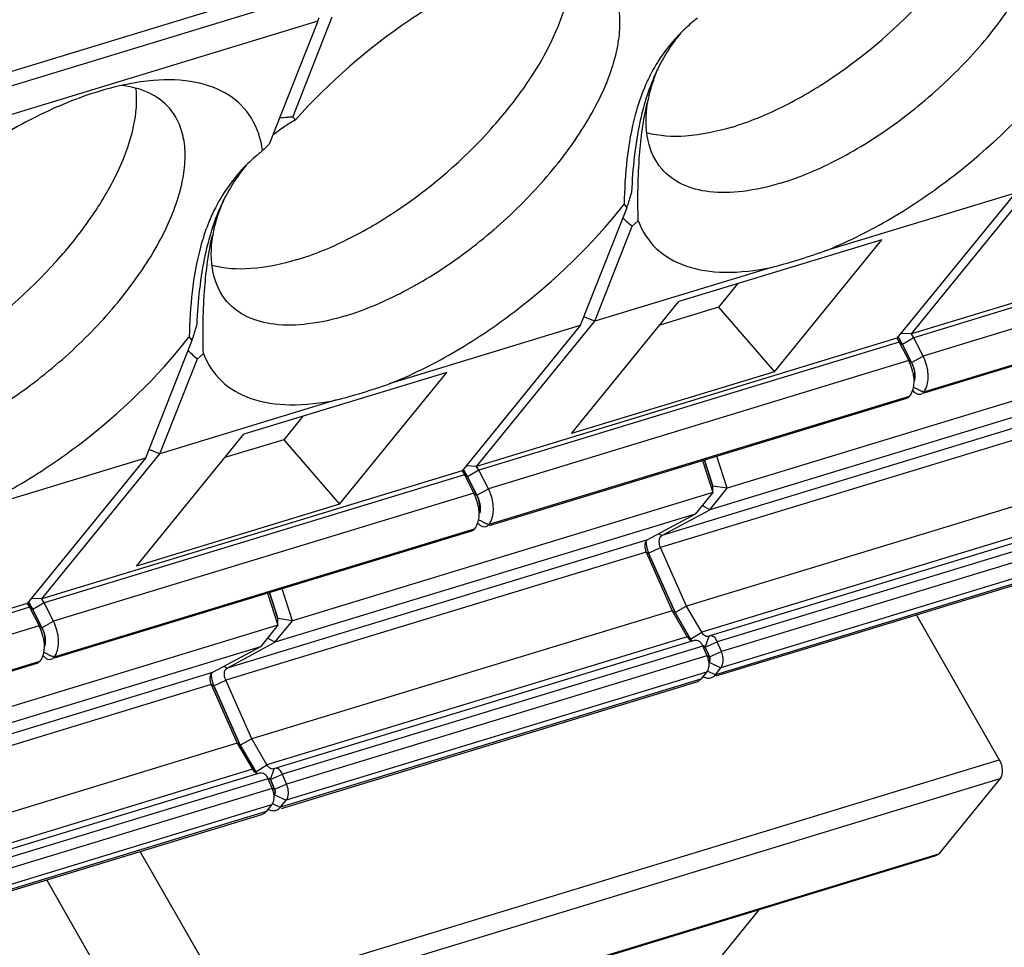
# Model space of a CAD drawing. Units: millimetres. Extents: x 0 to 594, y 0 to 420.
# Drawn here: x 69 to 75, y 377 to 383 of the extents above; entities that cross this region are included whole.
import ezdxf

# ---------------------------------------------------------------- set-up
doc = ezdxf.new("R2010")
doc.units = ezdxf.units.MM
doc.header["$LTSCALE"] = 32.67
doc.layers.add('Y-816-01_DXF_CONTINUOUS_LINE', color=7, linetype='CONTINUOUS')
doc.layers.add('Y-816-10_DXF_CONTINUOUS_LINE', color=7, linetype='CONTINUOUS')

msp = doc.modelspace()

# ---------------------------------------------------------------- linework, layer by layer
at = {"layer": 'Y-816-01_DXF_CONTINUOUS_LINE', "color": 7, "linetype": 'Continuous'}
for p, q in [((70.37812, 383.38771), (67.69719, 382.57018)), ((70.28756, 382.52209), (70.53931, 383.16096)), ((70.44686, 383.13277), (70.13767, 382.34813)), ((70.28756, 382.52209), (70.30469, 382.50403)), ((70.30065, 382.50163), (70.30469, 382.50403)), ((74.89534, 382.03712), (73.67665, 381.66548)), ((74.89534, 382.03712), (74.14166, 381.11071)), ((74.23411, 381.1389), (74.98779, 382.06531)), ((72.39694, 381.96015), (72.40091, 381.96519)), ((72.41802, 381.9427), (72.4232, 381.95997)), ((76.91504, 381.95644), (74.23411, 381.1389)), ((72.41802, 381.9427), (72.12196, 381.19139)), ((76.92946, 381.9317), (74.24853, 381.11417)), ((72.21441, 381.21958), (72.45302, 381.82509)), ((72.491, 381.85996), (72.45302, 381.82509)), ((74.04443, 381.73881), (72.75018, 381.34413)), ((73.35965, 380.89709), (74.04443, 381.73881)), ((76.99272, 381.58479), (74.31179, 380.76726)), ((76.97503, 381.57209), (74.31383, 380.76057)), ((73.34066, 381.56302), (72.21441, 381.21958)), ((73.12544, 381.45856), (73.00384, 381.3091)), ((72.06541, 380.50242), (72.75018, 381.34413)), ((73.00384, 381.3091), (72.62859, 381.19467)), ((73.00384, 381.3091), (73.35965, 380.89709)), ((71.46073, 380.29317), (72.21441, 381.21958)), ((72.21441, 381.21958), (72.14414, 381.24765)), ((72.12196, 381.19139), (70.90327, 380.81975)), ((72.12196, 381.19139), (71.36829, 380.26498)), ((74.23411, 381.1389), (74.16705, 381.14191)), ((74.24853, 381.11417), (74.23411, 381.1389)), ((69.64465, 381.09697), (69.34859, 380.34566)), ((69.62356, 381.11442), (69.62753, 381.11946)), ((69.64465, 381.09697), (69.64983, 381.11425)), ((74.14166, 381.11071), (71.46073, 380.29317)), ((74.15609, 381.08597), (71.47516, 380.26844)), ((74.14166, 381.11071), (74.15609, 381.08597)), ((74.14825, 381.11881), (74.17593, 381.07135)), ((74.17593, 381.07135), (74.14825, 381.11881)), ((74.15609, 381.08597), (74.17593, 381.07135)), ((74.15609, 381.08597), (74.21636, 380.96798)), ((74.24853, 381.11417), (74.17593, 381.07135)), ((74.17593, 381.07135), (74.23504, 380.95562)), ((74.23504, 380.95562), (74.17593, 381.07135)), ((74.3088, 380.99617), (74.24853, 381.11417)), ((69.71763, 381.01424), (69.67964, 380.97937)), ((69.44103, 380.37385), (69.67964, 380.97937)), ((75.74053, 380.97141), (73.0596, 380.15388)), ((71.27105, 380.89308), (69.97681, 380.4984)), ((70.58628, 380.05137), (71.27105, 380.89308)), ((73.35965, 380.89709), (72.06541, 380.50242)), ((75.62873, 380.834), (72.94781, 380.01646)), ((74.23988, 380.77895), (74.24809, 380.7709)), ((74.24913, 380.79663), (74.24587, 380.79816)), ((74.26166, 380.79076), (74.24913, 380.79663)), ((74.27418, 380.78487), (74.26166, 380.79076)), ((70.56728, 380.71729), (69.44103, 380.37385)), ((74.21934, 380.73907), (71.53841, 379.92153)), ((74.20166, 380.72636), (71.54045, 379.91484)), ((70.35206, 380.61284), (70.23047, 380.46337)), ((69.29203, 379.65669), (69.97681, 380.4984)), ((70.23047, 380.46337), (69.85521, 380.34894)), ((70.23047, 380.46337), (70.58628, 380.05137)), ((69.44103, 380.37385), (69.37076, 380.40193)), ((69.34859, 380.34566), (68.1299, 379.97402)), ((69.34859, 380.34566), (68.59491, 379.41926)), ((68.68736, 379.44745), (69.44103, 380.37385)), ((72.90093, 380.32972), (72.96715, 380.12569)), ((72.91312, 380.33343), (72.96694, 380.16763)), ((72.96694, 380.16763), (72.91312, 380.33343)), ((73.0596, 380.15388), (72.99338, 380.35791)), ((71.36829, 380.26498), (68.68736, 379.44745)), ((71.36829, 380.26498), (71.38271, 380.24025)), ((71.37488, 380.27308), (71.40255, 380.22562)), ((71.40255, 380.22562), (71.37488, 380.27308)), ((71.46073, 380.29317), (71.39367, 380.29619)), ((71.47516, 380.26844), (71.40255, 380.22562)), ((71.47516, 380.26844), (71.46073, 380.29317)), ((71.53543, 380.15044), (71.47516, 380.26844)), ((71.38271, 380.24025), (68.70178, 379.42271)), ((71.38271, 380.24025), (71.44298, 380.12225)), ((71.38271, 380.24025), (71.40255, 380.22562)), ((71.40255, 380.22562), (71.46166, 380.1099)), ((71.46166, 380.1099), (71.40255, 380.22562)), ((75.48097, 380.21833), (72.80004, 379.40079)), ((72.94781, 380.01646), (73.0596, 380.15388)), ((72.96715, 380.12569), (72.96694, 380.16763)), ((73.0596, 380.15388), (72.96694, 380.16763)), ((72.96715, 380.12569), (70.28622, 379.30815)), ((72.96715, 380.12569), (72.85536, 379.98827)), ((70.58628, 380.05137), (69.29203, 379.65669)), ((72.6421, 379.85247), (72.94781, 380.01646)), ((72.94781, 380.01646), (72.89977, 380.04286)), ((75.62864, 380.02945), (72.94771, 379.21191)), ((72.85536, 379.98827), (70.17443, 379.17073)), ((71.47575, 379.95091), (71.47249, 379.95243)), ((71.48828, 379.94503), (71.47575, 379.95091)), ((71.5008, 379.93914), (71.48828, 379.94503)), ((72.85536, 379.98827), (72.54965, 379.82428)), ((71.44597, 379.89334), (68.76504, 379.0758)), ((71.42828, 379.88064), (68.76708, 379.06912)), ((71.46651, 379.93322), (71.47472, 379.92518)), ((72.80004, 379.40079), (72.63371, 379.77487)), ((75.63582, 379.76212), (72.98637, 378.95418)), ((72.54127, 379.74668), (72.7076, 379.3726)), ((72.55774, 379.73895), (72.72617, 379.36015)), ((72.72617, 379.36015), (72.55774, 379.73895)), ((70.28622, 379.30815), (70.22, 379.51218)), ((68.68736, 379.44745), (68.6203, 379.45046)), ((68.70178, 379.42271), (68.68736, 379.44745)), ((70.12756, 379.48399), (70.19378, 379.27996)), ((70.13975, 379.4877), (70.19356, 379.32191)), ((70.19356, 379.32191), (70.13975, 379.4877)), ((68.59491, 379.41926), (65.91398, 378.60172)), ((68.60934, 379.39452), (65.92841, 378.57698)), ((68.59491, 379.41926), (68.60934, 379.39452)), ((68.6015, 379.42736), (68.62918, 379.37989)), ((68.62918, 379.37989), (68.6015, 379.42736)), ((68.60934, 379.39452), (68.62918, 379.37989)), ((68.60934, 379.39452), (68.66961, 379.27652)), ((68.70178, 379.42271), (68.62918, 379.37989)), ((68.62918, 379.37989), (68.68829, 379.26417)), ((68.68829, 379.26417), (68.62918, 379.37989)), ((68.76205, 379.30471), (68.70178, 379.42271)), ((72.7076, 379.3726), (70.02667, 378.55507)), ((72.7076, 379.3726), (72.72617, 379.36015)), ((72.7076, 379.3726), (72.80434, 379.2067)), ((72.80004, 379.40079), (72.72617, 379.36015)), ((72.89678, 379.23489), (72.80004, 379.40079)), ((70.19378, 379.27996), (70.19356, 379.32191)), ((70.28622, 379.30815), (70.19356, 379.32191)), ((72.72617, 379.36015), (72.82544, 379.18991)), ((72.82544, 379.18991), (72.72617, 379.36015)), ((70.19378, 379.27996), (67.51285, 378.46242)), ((70.19378, 379.27996), (70.08198, 379.14254)), ((70.17443, 379.17073), (70.28622, 379.30815)), ((70.17443, 379.17073), (70.1264, 379.19713)), ((72.94356, 379.21015), (72.93941, 379.20838)), ((72.94771, 379.21191), (72.94356, 379.21015)), ((70.08198, 379.14254), (67.40105, 378.325)), ((70.08198, 379.14254), (69.77628, 378.97855)), ((69.86872, 379.00674), (70.17443, 379.17073)), ((72.85526, 379.18372), (70.17434, 378.36619)), ((72.82717, 379.18292), (72.83113, 379.18111)), ((72.90334, 379.14625), (72.92929, 379.08439)), ((72.91899, 379.14043), (72.9081, 379.15111)), ((72.91899, 379.14043), (72.94494, 379.07856)), ((72.94494, 379.07856), (72.91899, 379.14043)), ((73.02174, 379.11258), (72.99578, 379.17444)), ((68.69313, 379.0875), (68.70134, 379.07945)), ((68.70238, 379.10518), (68.69912, 379.1067)), ((68.71491, 379.09931), (68.70238, 379.10518)), ((68.72743, 379.09342), (68.71491, 379.09931)), ((68.67259, 379.04761), (65.99166, 378.23007)), ((68.65491, 379.03491), (65.9937, 378.22339)), ((72.98327, 378.96437), (73.01915, 379.00849)), ((72.92671, 378.9803), (72.89082, 378.93618)), ((69.76789, 378.90095), (69.93422, 378.52688)), ((69.78436, 378.89322), (69.9528, 378.51442)), ((69.9528, 378.51442), (69.78436, 378.89322)), ((70.02667, 378.55507), (69.86034, 378.92914)), ((72.86245, 378.91639), (70.213, 378.10846)), ((69.93422, 378.52688), (67.25329, 377.70934)), ((69.93422, 378.52688), (69.9528, 378.51442)), ((69.93422, 378.52688), (70.03096, 378.36097)), ((70.02667, 378.55507), (69.9528, 378.51442)), ((69.9528, 378.51442), (70.05206, 378.34419)), ((70.05206, 378.34419), (69.9528, 378.51442)), ((70.12341, 378.38916), (70.02667, 378.55507)), ((70.08189, 378.338), (67.40096, 377.52046)), ((70.05379, 378.33719), (70.05776, 378.33538)), ((70.14561, 378.2947), (70.13472, 378.30538)), ((70.17018, 378.36442), (70.16604, 378.36265)), ((70.17434, 378.36619), (70.17018, 378.36442)), ((70.24836, 378.26685), (70.22241, 378.32871)), ((70.12996, 378.30052), (70.15592, 378.23866)), ((70.14561, 378.2947), (70.17157, 378.23284)), ((70.17157, 378.23284), (70.14561, 378.2947)), ((70.15333, 378.13457), (70.11744, 378.09046)), ((70.20989, 378.11865), (70.24578, 378.16276)), ((70.08907, 378.07066), (67.43962, 377.26273)), ((73.26091, 377.46487), (72.49347, 376.52154))]:
    msp.add_line(p, q, dxfattribs=at)
at = {"layer": 'Y-816-01_DXF_CONTINUOUS_LINE', "color": 9, "linetype": 'Continuous'}
for p, q in [((70.42375, 383.30946), (67.74282, 382.49192)), ((70.44686, 383.13277), (67.76593, 382.31523)), ((76.98973, 381.81371), (74.3088, 380.99617)), ((74.21636, 380.96798), (71.53543, 380.15044)), ((74.23504, 380.95562), (74.21636, 380.96798)), ((74.23504, 380.95562), (74.3088, 380.99617)), ((75.32303, 380.67), (72.6421, 379.85247)), ((75.31464, 380.5924), (72.63371, 379.77487)), ((71.46166, 380.1099), (71.53543, 380.15044)), ((71.44298, 380.12225), (68.76205, 379.30471)), ((71.46166, 380.1099), (71.44298, 380.12225)), ((75.57771, 380.05243), (72.89678, 379.23489)), ((75.67671, 379.99198), (72.99578, 379.17444)), ((75.70267, 379.93012), (73.02174, 379.11258)), ((72.54965, 379.82428), (69.86872, 379.00674)), ((72.62354, 379.86391), (72.6421, 379.85247)), ((75.70008, 379.82602), (73.01915, 379.00849)), ((72.55774, 379.73895), (72.63371, 379.77487)), ((75.6642, 379.78191), (72.98327, 378.96437)), ((72.54127, 379.74668), (69.86034, 378.92914)), ((72.55774, 379.73895), (72.54127, 379.74668)), ((68.66961, 379.27652), (65.98868, 378.45899)), ((68.68829, 379.26417), (68.66961, 379.27652)), ((68.68829, 379.26417), (68.76205, 379.30471)), ((72.80434, 379.2067), (70.12341, 378.38916)), ((72.82544, 379.18991), (72.80434, 379.2067)), ((72.82544, 379.18991), (72.89678, 379.23489)), ((72.91898, 379.14043), (72.94356, 379.21015)), ((72.90334, 379.14625), (70.22241, 378.32871)), ((72.91899, 379.14043), (72.90334, 379.14625)), ((72.91899, 379.14043), (72.99578, 379.17444)), ((72.92929, 379.08439), (70.24836, 378.26685)), ((72.94494, 379.07856), (72.92929, 379.08439)), ((72.94494, 379.07856), (73.02174, 379.11258)), ((69.85017, 379.01819), (69.86872, 379.00674)), ((72.94408, 379.04387), (73.01915, 379.00849)), ((69.77628, 378.97855), (67.09535, 378.16101)), ((72.89082, 378.93618), (70.20989, 378.11865)), ((72.92671, 378.9803), (70.24578, 378.16276)), ((72.93085, 378.98908), (72.98327, 378.96437)), ((69.76789, 378.90095), (67.08696, 378.08341)), ((69.78436, 378.89322), (69.76789, 378.90095)), ((69.78436, 378.89322), (69.86034, 378.92914)), ((70.05206, 378.34419), (70.12341, 378.38916)), ((70.03096, 378.36097), (67.35003, 377.54343)), ((70.05206, 378.34419), (70.03096, 378.36097)), ((70.14561, 378.2947), (70.17018, 378.36442)), ((70.14561, 378.2947), (70.22241, 378.32871)), ((70.12996, 378.30052), (67.44903, 377.48299)), ((70.14561, 378.2947), (70.12996, 378.30052)), ((70.17157, 378.23284), (70.24836, 378.26685)), ((70.15592, 378.23866), (67.47499, 377.42112)), ((70.17157, 378.23284), (70.15592, 378.23866)), ((70.17071, 378.19814), (70.24578, 378.16276)), ((70.15333, 378.13457), (67.4724, 377.31703)), ((70.15747, 378.14335), (70.20989, 378.11865)), ((70.11744, 378.09046), (67.43651, 377.27292))]:
    msp.add_line(p, q, dxfattribs=at)
at = {"layer": 'Y-816-01_DXF_CONTINUOUS_LINE', "color": 7, "linetype": 'Continuous'}
for centre, radius, start, end in [((73.60675, 382.35595), 1.09738, 140.158858, 144.771556), ((73.54138, 382.28534), 1.09745, 135.122986, 137.124252), ((73.64536, 382.33038), 1.14368, 144.84133, 153.453682), ((73.69475, 382.22361), 1.26094, 157.943844, 158.487181), ((74.03678, 382.17238), 1.56653, 162.51482, 163.615247), ((74.14242, 382.24313), 1.63568, 165.368156, 167.046029), ((73.43227, 382.47473), 0.89152, 170.990014, 171.311095), ((70.48545, 379.65786), 2.87105, 94.587122, 95.637126), ((70.49419, 379.55102), 2.97825, 93.978401, 94.590415), ((70.91638, 381.44804), 1.21999, 124.215127, 128.261544), ((71.00614, 381.31592), 1.37971, 120.752382, 124.212144), ((85.01196, 366.90931), 21.43832, 133.933101, 134.088984), ((70.83337, 381.51022), 1.09738, 140.158858, 144.771556), ((70.768, 381.43961), 1.09745, 135.122986, 137.124252), ((70.87199, 381.48465), 1.14368, 144.84133, 153.453682), ((92.52859, 375.92037), 20.99294, 163.037745, 163.279877), ((74.38234, 383.45528), 2.4792, 216.944104, 217.597329), ((70.92137, 381.37788), 1.26094, 157.943844, 158.487181), ((74.09468, 383.75155), 2.53106, 227.742047, 229.563426), ((71.26341, 381.32665), 1.56653, 162.51482, 163.615247), ((71.36904, 381.3974), 1.63568, 165.368156, 167.046029), ((70.65889, 381.629), 0.89152, 170.990014, 171.311095), ((89.75522, 375.07464), 20.99294, 163.037745, 163.279877), ((71.60896, 382.60955), 2.4792, 216.944104, 217.597329), ((71.3213, 382.90582), 2.53106, 227.742047, 229.563426), ((73.9587, 380.83659), 0.28923, 21.767884, 27.018353), ((73.94614, 380.83138), 0.30282, 16.717453, 21.801442), ((73.948, 380.83191), 0.30088, 11.609775, 16.723084), ((77.8039, 388.29144), 8.29503, 244.816222, 245.00745), ((72.75925, 377.46881), 3.64557, 64.7942, 65.01176), ((71.18532, 379.99086), 0.28923, 21.767884, 27.018353), ((71.17276, 379.98566), 0.30282, 16.717453, 21.801442), ((71.17463, 379.98619), 0.30088, 11.609775, 16.723084), ((75.03053, 387.44571), 8.29503, 244.816222, 245.00745), ((69.98587, 376.62308), 3.64557, 64.7942, 65.01176), ((72.73449, 379.8191), 0.19388, 186.843569, 192.667279), ((72.74354, 379.82108), 0.20315, 192.652677, 198.191686), ((72.74163, 379.82049), 0.20116, 192.607782, 203.913741), ((72.7392, 379.81949), 0.19853, 198.146842, 203.934509), ((68.41194, 379.14513), 0.28923, 21.767884, 27.018353), ((68.39939, 379.13993), 0.30282, 16.717453, 21.801442), ((68.40125, 379.14046), 0.30088, 11.609775, 16.723084), ((72.97052, 379.27446), 0.16792, 210.231763, 213.798654), ((72.97052, 379.27446), 0.16792, 210.231763, 213.798654), ((72.25715, 386.59998), 8.29503, 244.816222, 245.00745), ((67.2125, 375.77736), 3.64557, 64.7942, 65.01176), ((72.89869, 379.05919), 0.05014, 16.843661, 22.729534), ((69.96111, 378.97337), 0.19388, 186.843569, 192.667279), ((72.94782, 379.03094), 0.09012, 240.943995, 246.961944), ((72.9395, 378.99509), 0.0528, 283.207591, 286.97362), ((69.97016, 378.97536), 0.20315, 192.652677, 198.191686), ((69.96826, 378.97477), 0.20116, 192.607782, 203.913741), ((69.96582, 378.97377), 0.19853, 198.146842, 203.934509), ((70.19714, 378.42873), 0.16792, 210.231763, 213.798654), ((70.19714, 378.42873), 0.16792, 210.231763, 213.798654), ((70.12532, 378.21346), 0.05014, 16.843661, 22.729534), ((70.17445, 378.18521), 0.09012, 240.943995, 246.961944), ((70.16613, 378.14936), 0.0528, 283.207591, 286.97362)]:
    msp.add_arc(centre, radius, start, end, dxfattribs=at)
for centre in [(74.65762, 383.02654), (71.88425, 382.18081)]:
    msp.add_ellipse(centre, major_axis=(2.24806, 1.38209), ratio=0.3021744, start_param=3.9149211, end_param=4.0852959, dxfattribs=at)
for points, knots in [([(73.09049, 382.4583), (73.1993, 382.49149), (73.42143, 382.58333), (73.85354, 382.83875), (74.24482, 383.17861), (74.5571, 383.57023), (74.72721, 383.86083), (74.8275, 384.13558), (74.84432, 384.31636), (74.83495, 384.39628)], [0, 0, 0, 0, 0.1240975, 0.2607758, 0.5466004, 0.6827649, 0.8060568, 0.9122133, 1, 1, 1, 1]), ([(73.39981, 382.10014), (73.52689, 382.13889), (73.78578, 382.25062), (74.15244, 382.483), (74.49563, 382.77386), (74.78794, 383.10017), (75.00636, 383.43585), (75.11943, 383.717), (75.15136, 383.92364), (75.14671, 384.05719), (75.11405, 384.1747), (75.07268, 384.241), (75.04836, 384.26914)], [0, 0, 0, 0, 0.1326506, 0.2796329, 0.4321194, 0.5804194, 0.7154757, 0.8304318, 0.8795306, 0.9233195, 0.9628625, 1, 1, 1, 1]), ([(71.82383, 383.53097), (71.68981, 383.4901), (71.4162, 383.37682), (70.88433, 383.06195), (70.52003, 382.74426), (70.30469, 382.50403)], [0, 0, 0, 0, 0.2270621, 0.4771984, 1, 1, 1, 1]), ([(70.31712, 381.61258), (70.42593, 381.64576), (70.64806, 381.73761), (71.08017, 381.99302), (71.47144, 382.33288), (71.78373, 382.7245), (71.95383, 383.01511), (72.05412, 383.28986), (72.07095, 383.47063), (72.06157, 383.55056)], [0, 0, 0, 0, 0.1240975, 0.2607758, 0.5466004, 0.6827649, 0.8060568, 0.9122133, 1, 1, 1, 1]), ([(70.62644, 381.25441), (70.75351, 381.29316), (71.0124, 381.40489), (71.37906, 381.63727), (71.72226, 381.92813), (72.01456, 382.25444), (72.23298, 382.59012), (72.34605, 382.87128), (72.37798, 383.07791), (72.37334, 383.21146), (72.34067, 383.32897), (72.2993, 383.39527), (72.27499, 383.42342)], [0, 0, 0, 0, 0.1326506, 0.2796329, 0.4321194, 0.5804194, 0.7154757, 0.8304318, 0.8795306, 0.9233195, 0.9628625, 1, 1, 1, 1]), ([(72.8691, 383.15333), (72.85967, 383.1459), (72.82318, 383.11626), (72.7884, 383.08449), (72.7637, 383.05968)], [0, 0, 0, 0, 0.2553342, 1, 1, 1, 1]), ([(72.73713, 383.03205), (72.67005, 382.95979), (72.59333, 382.84908), (72.53877, 382.72842), (72.52609, 382.69711)], [0, 0, 0, 0, 0.744844, 1, 1, 1, 1]), ([(72.62226, 382.84151), (72.6145, 382.82602), (72.58394, 382.76156), (72.55886, 382.69455), (72.54264, 382.64306)], [0, 0, 0, 0, 0.2429911, 1, 1, 1, 1]), ([(72.55979, 382.65631), (72.56407, 382.67272), (72.58157, 382.73553), (72.60332, 382.7972), (72.62213, 382.84163)], [0, 0, 0, 0, 0.2600015, 1, 1, 1, 1]), ([(73.67665, 381.66548), (73.81497, 381.7198), (74.09293, 381.85745), (74.61783, 382.21105), (74.97009, 382.55193), (75.17031, 382.80588)], [0, 0, 0, 0, 0.2351101, 0.4883802, 1, 1, 1, 1]), ([(67.54374, 380.76685), (67.65255, 380.80003), (67.87468, 380.89188), (68.30679, 381.14729), (68.69807, 381.48716), (69.01035, 381.87877), (69.18046, 382.16938), (69.28075, 382.44413), (69.29757, 382.6249), (69.28819, 382.70483)], [0, 0, 0, 0, 0.1240975, 0.2607758, 0.5466004, 0.6827649, 0.8060568, 0.9122133, 1, 1, 1, 1]), ([(69.40015, 382.75511), (69.37236, 382.75287), (69.25405, 382.73944), (69.13761, 382.71182), (69.05046, 382.68524)], [0, 0, 0, 0, 0.2343246, 1, 1, 1, 1]), ([(69.50161, 382.57769), (69.46597, 382.61894), (69.36886, 382.68947), (69.25373, 382.71696), (69.19263, 382.72373)], [0, 0, 0, 0, 0.4699839, 1, 1, 1, 1]), ([(70.09572, 382.3076), (70.08542, 382.37965), (70.0411, 382.51955), (69.88224, 382.67933), (69.65613, 382.75901), (69.48919, 382.76228), (69.40015, 382.75511)], [0, 0, 0, 0, 0.2373601, 0.4622382, 0.7086802, 1, 1, 1, 1]), ([(69.05046, 382.68524), (68.91643, 382.64437), (68.64283, 382.53109), (68.11095, 382.21622), (67.74665, 381.89853), (67.53131, 381.6583)], [0, 0, 0, 0, 0.2270621, 0.4771984, 1, 1, 1, 1]), ([(72.52165, 382.68601), (72.50249, 382.6374), (72.42716, 382.40431), (72.40543, 382.15726), (72.40091, 381.96519)], [0, 0, 0, 0, 0.2138289, 1, 1, 1, 1]), ([(67.85306, 380.40868), (67.98014, 380.44743), (68.23903, 380.55916), (68.60569, 380.79155), (68.94888, 381.0824), (69.24119, 381.40872), (69.45961, 381.74439), (69.57268, 382.02555), (69.60461, 382.23218), (69.59996, 382.36574), (69.5673, 382.48324), (69.52593, 382.54954), (69.50161, 382.57769)], [0, 0, 0, 0, 0.1326506, 0.2796329, 0.4321194, 0.5804194, 0.7154757, 0.8304318, 0.8795306, 0.9233195, 0.9628625, 1, 1, 1, 1]), ([(72.53387, 382.61428), (72.52189, 382.57353), (72.47503, 382.38698), (72.45563, 382.19444), (72.44891, 382.04489)], [0, 0, 0, 0, 0.2209955, 1, 1, 1, 1]), ([(72.49101, 381.85996), (72.48773, 381.9999), (72.49047, 382.25138), (72.52343, 382.50147), (72.54837, 382.6098)], [0, 0, 0, 0, 0.5573675, 1, 1, 1, 1]), ([(72.64165, 382.19067), (72.59778, 382.24146), (72.53451, 382.38138), (72.53902, 382.53115), (72.55098, 382.60941)], [0, 0, 0, 0, 0.4587686, 1, 1, 1, 1]), ([(73.09049, 382.4583), (72.99404, 382.42889), (72.81318, 382.38967), (72.62552, 382.39893), (72.54546, 382.42073)], [0, 0, 0, 0, 0.548616, 1, 1, 1, 1]), ([(70.09572, 382.3076), (70.0863, 382.30017), (70.0498, 382.27053), (70.01503, 382.23877), (69.99033, 382.21396)], [0, 0, 0, 0, 0.2553342, 1, 1, 1, 1]), ([(69.96376, 382.18633), (69.89668, 382.11407), (69.81995, 382.00335), (69.7654, 381.88269), (69.75271, 381.85139)], [0, 0, 0, 0, 0.744844, 1, 1, 1, 1]), ([(73.39981, 382.10014), (73.32077, 382.07603), (73.17024, 382.0414), (72.95457, 382.03511), (72.77194, 382.08042), (72.67673, 382.15006), (72.64165, 382.19067)], [0, 0, 0, 0, 0.3087588, 0.573969, 0.7994573, 1, 1, 1, 1]), ([(69.84889, 381.99579), (69.84113, 381.98029), (69.81057, 381.91583), (69.78549, 381.84882), (69.76926, 381.79733)], [0, 0, 0, 0, 0.2429911, 1, 1, 1, 1]), ([(69.78641, 381.81059), (69.7907, 381.82699), (69.8082, 381.8898), (69.82994, 381.95147), (69.84876, 381.9959)], [0, 0, 0, 0, 0.2600015, 1, 1, 1, 1]), ([(70.90327, 380.81975), (71.0416, 380.87407), (71.31955, 381.01172), (71.84445, 381.36532), (72.19671, 381.7062), (72.39694, 381.96015)], [0, 0, 0, 0, 0.2351101, 0.4883802, 1, 1, 1, 1]), ([(69.74828, 381.84028), (69.72911, 381.79167), (69.65378, 381.55858), (69.63205, 381.31153), (69.62754, 381.11946)], [0, 0, 0, 0, 0.2138289, 1, 1, 1, 1]), ([(72.491, 381.85996), (72.5157, 381.79439), (72.59606, 381.66929), (72.79988, 381.55477), (73.05824, 381.51986), (73.24266, 381.54247), (73.34066, 381.56302)], [0, 0, 0, 0, 0.2144606, 0.4361492, 0.6935139, 1, 1, 1, 1]), ([(69.7605, 381.76855), (69.74851, 381.7278), (69.70165, 381.54125), (69.68226, 381.34871), (69.67553, 381.19916)], [0, 0, 0, 0, 0.2209955, 1, 1, 1, 1]), ([(69.71763, 381.01423), (69.71436, 381.15418), (69.71709, 381.40566), (69.75005, 381.65574), (69.77499, 381.76407)], [0, 0, 0, 0, 0.5573675, 1, 1, 1, 1]), ([(69.86827, 381.34494), (69.8244, 381.39573), (69.76113, 381.53565), (69.76564, 381.68542), (69.7776, 381.76368)], [0, 0, 0, 0, 0.4587686, 1, 1, 1, 1]), ([(70.31712, 381.61258), (70.22066, 381.58316), (70.03981, 381.54394), (69.85214, 381.5532), (69.77209, 381.575)], [0, 0, 0, 0, 0.548616, 1, 1, 1, 1]), ([(70.62644, 381.25441), (70.5474, 381.23031), (70.39687, 381.19568), (70.1812, 381.18938), (69.99857, 381.2347), (69.90336, 381.30433), (69.86827, 381.34494)], [0, 0, 0, 0, 0.3087588, 0.573969, 0.7994573, 1, 1, 1, 1]), ([(68.1299, 379.97402), (68.26822, 380.02834), (68.54618, 380.166), (69.07108, 380.51959), (69.42334, 380.86047), (69.62356, 381.11442)], [0, 0, 0, 0, 0.2351101, 0.4883802, 1, 1, 1, 1]), ([(69.71763, 381.01424), (69.74232, 380.94867), (69.82268, 380.82357), (70.02651, 380.70904), (70.28487, 380.67413), (70.46928, 380.69674), (70.56728, 380.71729)], [0, 0, 0, 0, 0.2144606, 0.4361492, 0.6935139, 1, 1, 1, 1]), ([(74.33052, 380.80066), (74.34132, 380.83018), (74.34461, 380.8996), (74.32489, 380.96467), (74.3088, 380.99617)], [0, 0, 0, 0, 0.4705357, 1, 1, 1, 1]), ([(74.24273, 380.89246), (74.24447, 380.884), (74.24962, 380.8518), (74.24922, 380.81844), (74.24438, 380.79495)], [0, 0, 0, 0, 0.2649697, 1, 1, 1, 1]), ([(74.24832, 380.92237), (74.25041, 380.91537), (74.25685, 380.8886), (74.25781, 380.86013), (74.25372, 380.84029)], [0, 0, 0, 0, 0.265134, 1, 1, 1, 1]), ([(74.24438, 380.79495), (74.24324, 380.78944), (74.23818, 380.76959), (74.22893, 380.75046), (74.21934, 380.73907)], [0, 0, 0, 0, 0.2742435, 1, 1, 1, 1]), ([(74.26754, 380.75713), (74.26977, 380.75612), (74.27818, 380.75294), (74.28784, 380.75264), (74.29412, 380.75456)], [0, 0, 0, 0, 0.2712754, 1, 1, 1, 1]), ([(74.31179, 380.76726), (74.31373, 380.76956), (74.32146, 380.77979), (74.32715, 380.79146), (74.33052, 380.80066)], [0, 0, 0, 0, 0.235005, 1, 1, 1, 1]), ([(71.55714, 379.95493), (71.56794, 379.98445), (71.57123, 380.05387), (71.55152, 380.11895), (71.53543, 380.15044)], [0, 0, 0, 0, 0.4705357, 1, 1, 1, 1]), ([(71.47495, 380.07664), (71.47704, 380.06964), (71.48348, 380.04287), (71.48444, 380.0144), (71.48035, 379.99456)], [0, 0, 0, 0, 0.265134, 1, 1, 1, 1]), ([(71.46936, 380.04674), (71.47109, 380.03827), (71.47625, 380.00607), (71.47585, 379.97271), (71.471, 379.94923)], [0, 0, 0, 0, 0.2649697, 1, 1, 1, 1]), ([(71.471, 379.94923), (71.46987, 379.94371), (71.4648, 379.92386), (71.45556, 379.90473), (71.44597, 379.89334)], [0, 0, 0, 0, 0.2742435, 1, 1, 1, 1]), ([(71.53841, 379.92153), (71.54035, 379.92383), (71.54808, 379.93406), (71.55378, 379.94574), (71.55714, 379.95493)], [0, 0, 0, 0, 0.235005, 1, 1, 1, 1]), ([(71.49417, 379.9114), (71.49639, 379.91039), (71.50481, 379.90722), (71.51446, 379.90692), (71.52074, 379.90883)], [0, 0, 0, 0, 0.2712754, 1, 1, 1, 1]), ([(72.63371, 379.77487), (72.63037, 379.78239), (72.6224, 379.8069), (72.6256, 379.84362), (72.6421, 379.85247)], [0, 0, 0, 0, 0.3054177, 1, 1, 1, 1]), ([(72.53414, 379.79972), (72.5333, 379.79564), (72.53149, 379.77765), (72.53565, 379.75931), (72.54127, 379.74668)], [0, 0, 0, 0, 0.2318789, 1, 1, 1, 1]), ([(68.78377, 379.10921), (68.79456, 379.13873), (68.79786, 379.20814), (68.77814, 379.27322), (68.76205, 379.30471)], [0, 0, 0, 0, 0.4705357, 1, 1, 1, 1]), ([(68.69598, 379.20101), (68.69772, 379.19254), (68.70287, 379.16035), (68.70247, 379.12698), (68.69763, 379.1035)], [0, 0, 0, 0, 0.2649697, 1, 1, 1, 1]), ([(68.70157, 379.23091), (68.70366, 379.22391), (68.7101, 379.19714), (68.71106, 379.16867), (68.70697, 379.14883)], [0, 0, 0, 0, 0.265134, 1, 1, 1, 1]), ([(72.91961, 379.21111), (72.91743, 379.21227), (72.90817, 379.21843), (72.90111, 379.22746), (72.89678, 379.23489)], [0, 0, 0, 0, 0.2233619, 1, 1, 1, 1]), ([(72.99578, 379.17444), (72.99092, 379.18604), (72.97988, 379.20527), (72.9563, 379.21452), (72.94771, 379.21191)], [0, 0, 0, 0, 0.5834556, 1, 1, 1, 1]), ([(72.88595, 379.17282), (72.88772, 379.17109), (72.89484, 379.16318), (72.90019, 379.15376), (72.90334, 379.14625)], [0, 0, 0, 0, 0.2335337, 1, 1, 1, 1]), ([(68.69763, 379.1035), (68.69649, 379.09799), (68.69143, 379.07813), (68.68218, 379.059), (68.67259, 379.04761)], [0, 0, 0, 0, 0.2742435, 1, 1, 1, 1]), ([(68.72079, 379.06567), (68.72302, 379.06466), (68.73143, 379.06149), (68.74109, 379.06119), (68.74737, 379.0631)], [0, 0, 0, 0, 0.2712754, 1, 1, 1, 1]), ([(68.76504, 379.0758), (68.76697, 379.0781), (68.7747, 379.08833), (68.7804, 379.10001), (68.78377, 379.10921)], [0, 0, 0, 0, 0.235005, 1, 1, 1, 1]), ([(72.92929, 379.08439), (72.93193, 379.07809), (72.94027, 379.05354), (72.94262, 379.02641), (72.93875, 379.00766)], [0, 0, 0, 0, 0.2628939, 1, 1, 1, 1]), ([(72.94408, 379.04387), (72.94542, 379.04552), (72.95011, 379.05482), (72.94903, 379.06598), (72.94669, 379.07372)], [0, 0, 0, 0, 0.2082844, 1, 1, 1, 1]), ([(73.01915, 379.00849), (73.02381, 379.01422), (73.0392, 379.04732), (73.03266, 379.08654), (73.02174, 379.11258)], [0, 0, 0, 0, 0.2073276, 1, 1, 1, 1]), ([(69.86034, 378.92914), (69.85699, 378.93666), (69.84902, 378.96117), (69.85222, 378.99789), (69.86872, 379.00674)], [0, 0, 0, 0, 0.3054177, 1, 1, 1, 1]), ([(72.93875, 379.00766), (72.9382, 379.00498), (72.93574, 378.99528), (72.9313, 378.98594), (72.92671, 378.9803)], [0, 0, 0, 0, 0.273628, 1, 1, 1, 1]), ([(69.76076, 378.954), (69.75992, 378.94991), (69.75811, 378.93192), (69.76227, 378.91358), (69.76789, 378.90095)], [0, 0, 0, 0, 0.2318789, 1, 1, 1, 1]), ([(70.14624, 378.36538), (70.14405, 378.36655), (70.13479, 378.37271), (70.12774, 378.38174), (70.12341, 378.38916)], [0, 0, 0, 0, 0.2233619, 1, 1, 1, 1]), ([(70.22241, 378.32871), (70.21754, 378.34031), (70.2065, 378.35954), (70.18293, 378.36879), (70.17434, 378.36618)], [0, 0, 0, 0, 0.5834556, 1, 1, 1, 1]), ([(70.11257, 378.3271), (70.11434, 378.32536), (70.12147, 378.31745), (70.12681, 378.30803), (70.12996, 378.30052)], [0, 0, 0, 0, 0.2335337, 1, 1, 1, 1]), ([(70.24578, 378.16276), (70.25044, 378.16849), (70.26583, 378.2016), (70.25928, 378.24081), (70.24836, 378.26685)], [0, 0, 0, 0, 0.2073276, 1, 1, 1, 1]), ([(70.15592, 378.23866), (70.15856, 378.23236), (70.1669, 378.20782), (70.16924, 378.18068), (70.16538, 378.16193)], [0, 0, 0, 0, 0.2628939, 1, 1, 1, 1]), ([(70.17071, 378.19814), (70.17205, 378.19979), (70.17674, 378.20909), (70.17566, 378.22026), (70.17331, 378.22799)], [0, 0, 0, 0, 0.2082844, 1, 1, 1, 1]), ([(70.16538, 378.16193), (70.16482, 378.15925), (70.16236, 378.14956), (70.15792, 378.14021), (70.15333, 378.13457)], [0, 0, 0, 0, 0.273628, 1, 1, 1, 1])]:
    msp.add_open_spline(points, degree=3, knots=knots, dxfattribs=at)
for points in [[(70.45314, 383.15417), (70.45163, 383.14689), (70.44959, 383.13968), (70.44686, 383.13277)], [(74.25543, 380.88739), (74.25288, 380.91099), (74.24584, 380.93449), (74.23504, 380.95562)], [(74.23504, 380.95562), (74.24047, 380.94499), (74.2449, 380.9338), (74.24832, 380.92237)], [(74.25576, 380.85382), (74.25685, 380.86496), (74.25664, 380.87627), (74.25543, 380.88739)], [(74.24809, 380.77091), (74.25103, 380.76803), (74.25418, 380.76534), (74.25753, 380.76295)], [(74.25753, 380.76295), (74.26067, 380.76071), (74.26402, 380.75872), (74.26754, 380.75713)], [(74.29412, 380.75456), (74.30105, 380.75668), (74.30734, 380.76152), (74.31179, 380.76726)], [(74.21934, 380.73907), (74.21489, 380.73333), (74.2086, 380.72848), (74.20166, 380.72636)], [(71.48206, 380.04167), (71.4795, 380.06527), (71.47246, 380.08876), (71.46166, 380.1099)], [(71.46166, 380.1099), (71.4671, 380.09927), (71.47153, 380.08808), (71.47495, 380.07664)], [(71.48238, 380.00809), (71.48347, 380.01923), (71.48326, 380.03054), (71.48206, 380.04167)], [(71.44597, 379.89334), (71.44152, 379.8876), (71.43522, 379.88275), (71.42828, 379.88064)], [(71.47472, 379.92518), (71.47766, 379.9223), (71.4808, 379.91961), (71.48415, 379.91722)], [(71.48415, 379.91722), (71.4873, 379.91498), (71.49065, 379.913), (71.49417, 379.9114)], [(71.52074, 379.90883), (71.52768, 379.91095), (71.53397, 379.9158), (71.53841, 379.92153)], [(72.54077, 379.81611), (72.5374, 379.81127), (72.53533, 379.80549), (72.53414, 379.79972)], [(72.54198, 379.796), (72.54119, 379.80267), (72.54075, 379.80939), (72.54073, 379.81611)], [(72.54073, 379.81611), (72.54077, 379.80285), (72.54242, 379.78953), (72.54532, 379.77659)], [(72.54965, 379.82428), (72.54611, 379.82238), (72.54307, 379.81941), (72.54077, 379.81611)], [(68.70868, 379.19594), (68.70613, 379.21954), (68.69909, 379.24303), (68.68829, 379.26417)], [(68.68829, 379.26417), (68.69372, 379.25354), (68.69815, 379.24235), (68.70157, 379.23091)], [(68.709, 379.16236), (68.7101, 379.1735), (68.70989, 379.18481), (68.70868, 379.19594)], [(72.80434, 379.2067), (72.80764, 379.20104), (72.8116, 379.19568), (72.81628, 379.1911)], [(72.81628, 379.1911), (72.81952, 379.18792), (72.82316, 379.18506), (72.82717, 379.18292)], [(72.85527, 379.18372), (72.86051, 379.18531), (72.86658, 379.18463), (72.87166, 379.18258)], [(72.92594, 379.20851), (72.92375, 379.20914), (72.92163, 379.21004), (72.91961, 379.21111)], [(72.93941, 379.20838), (72.93512, 379.20708), (72.93026, 379.20725), (72.92594, 379.20851)], [(72.83113, 379.18111), (72.8343, 379.1799), (72.83775, 379.17919), (72.84114, 379.17927)], [(72.87166, 379.18258), (72.87701, 379.18042), (72.88183, 379.17686), (72.88595, 379.17282)], [(68.70134, 379.07945), (68.70428, 379.07657), (68.70742, 379.07388), (68.71077, 379.0715)], [(68.71077, 379.0715), (68.71392, 379.06926), (68.71727, 379.06727), (68.72079, 379.06567)], [(68.74737, 379.0631), (68.7543, 379.06522), (68.76059, 379.07007), (68.76504, 379.0758)], [(72.94494, 379.07856), (72.94827, 379.07064), (72.94983, 379.06139), (72.94809, 379.05298)], [(68.67259, 379.04761), (68.66814, 379.04187), (68.66185, 379.03703), (68.65491, 379.03491)], [(69.76739, 378.97038), (69.76403, 378.96554), (69.76195, 378.95977), (69.76076, 378.954)], [(69.76861, 378.95027), (69.76781, 378.95694), (69.76737, 378.96366), (69.76735, 378.97038)], [(69.76735, 378.97038), (69.76739, 378.95712), (69.76904, 378.9438), (69.77195, 378.93086)], [(69.77628, 378.97855), (69.77273, 378.97665), (69.76969, 378.97368), (69.76739, 378.97038)], [(72.89082, 378.93618), (72.88355, 378.92724), (72.87349, 378.91976), (72.86247, 378.9164)], [(72.91255, 378.94801), (72.92087, 378.94448), (72.93, 378.94227), (72.93903, 378.94226)], [(72.93903, 378.94226), (72.94324, 378.94226), (72.94747, 378.94273), (72.95156, 378.94369)], [(72.95491, 378.94459), (72.96594, 378.94795), (72.97599, 378.95544), (72.98327, 378.96437)], [(70.03096, 378.36097), (70.03426, 378.35531), (70.03822, 378.34995), (70.0429, 378.34537)], [(70.0429, 378.34537), (70.04614, 378.34219), (70.04979, 378.33933), (70.05379, 378.33719)], [(70.05776, 378.33538), (70.06093, 378.33417), (70.06438, 378.33346), (70.06777, 378.33354)], [(70.08189, 378.33799), (70.08713, 378.33958), (70.09321, 378.3389), (70.09829, 378.33685)], [(70.09829, 378.33685), (70.10363, 378.33469), (70.10845, 378.33113), (70.11257, 378.3271)], [(70.15257, 378.36278), (70.15038, 378.36342), (70.14825, 378.36431), (70.14624, 378.36538)], [(70.16604, 378.36266), (70.16174, 378.36135), (70.15688, 378.36153), (70.15257, 378.36278)], [(70.17157, 378.23284), (70.17489, 378.22491), (70.17646, 378.21566), (70.17472, 378.20725)], [(70.18154, 378.09886), (70.19256, 378.10223), (70.20262, 378.10971), (70.20989, 378.11865)], [(70.11744, 378.09046), (70.11017, 378.08152), (70.10011, 378.07404), (70.08909, 378.07067)], [(70.13918, 378.10228), (70.14749, 378.09876), (70.15662, 378.09654), (70.16565, 378.09653)], [(70.16565, 378.09653), (70.16986, 378.09653), (70.1741, 378.097), (70.17819, 378.09796)]]:
    msp.add_open_spline(points, degree=3, dxfattribs=at)
at = {"layer": 'Y-816-10_DXF_CONTINUOUS_LINE', "color": 7, "linetype": 'Continuous'}
for p, q in [((74.2657, 379.34431), (74.7939, 378.42093)), ((74.79894, 378.30135), (74.40858, 377.82153)), ((69.31522, 377.83468), (69.84342, 376.9113)), ((69.44108, 376.30003), (74.39155, 377.80965)), ((68.71894, 377.65285), (69.24715, 376.72947))]:
    msp.add_line(p, q, dxfattribs=at)
at = {"layer": 'Y-816-10_DXF_CONTINUOUS_LINE', "color": 9, "linetype": 'Continuous'}
for p, q in [((69.84342, 376.9113), (74.7939, 378.42093)), ((69.84846, 376.79172), (74.79894, 378.30135)), ((69.4581, 376.3119), (74.40858, 377.82153))]:
    msp.add_line(p, q, dxfattribs=at)
at = {"layer": 'Y-816-10_DXF_CONTINUOUS_LINE', "color": 7, "linetype": 'Continuous'}
for points, knots in [([(74.7939, 378.42093), (74.80521, 378.40115), (74.81747, 378.36083), (74.81066, 378.31576), (74.79894, 378.30135)], [0, 0, 0, 0, 0.5508049, 1, 1, 1, 1]), ([(74.40858, 377.82153), (74.40742, 377.8201), (74.4027, 377.81498), (74.39649, 377.81116), (74.39158, 377.80966)], [0, 0, 0, 0, 0.2635361, 1, 1, 1, 1])]:
    msp.add_open_spline(points, degree=3, knots=knots, dxfattribs=at)

doc.saveas('drawing.dxf')
